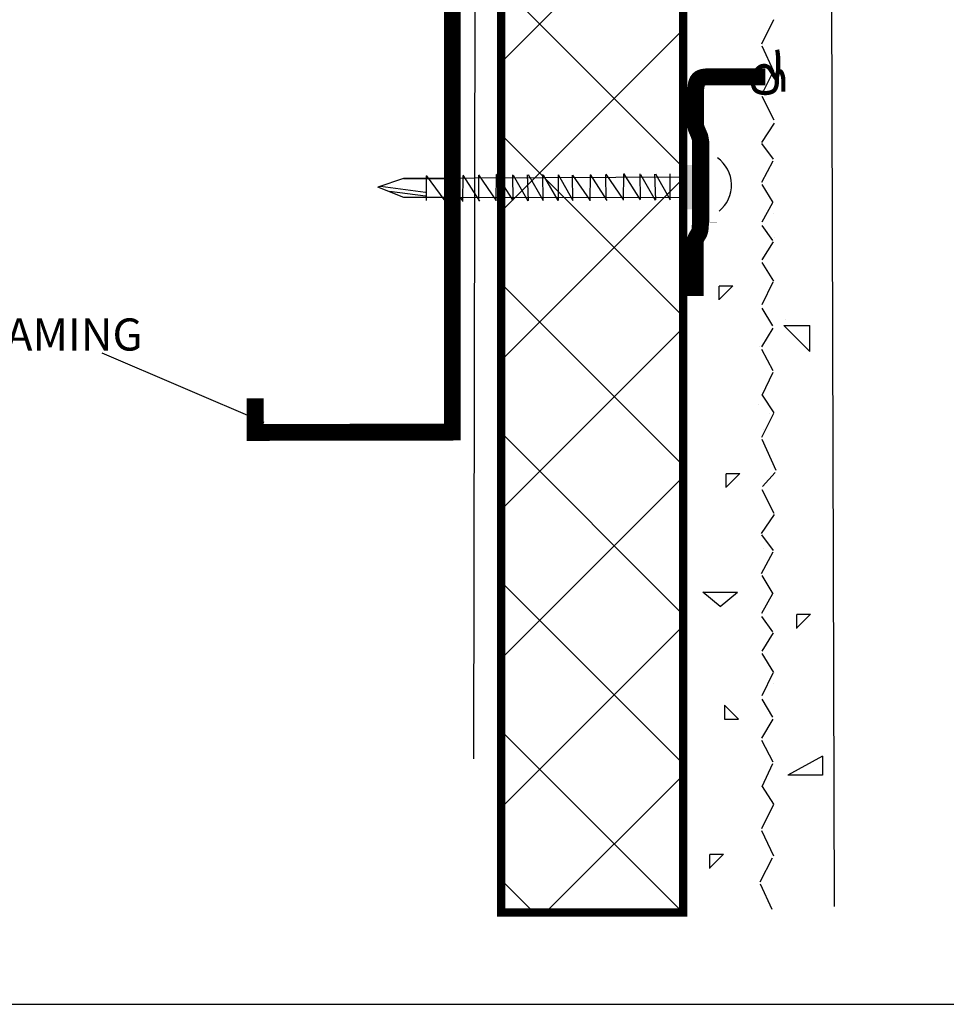
# Model space of a CAD drawing. Extents: x 0.13 to 4.12, y 0.13 to 5.37.
# Drawn here: x 2.15 to 3.25, y 1.25 to 2.42 of the extents above; entities that cross this region are included whole.
import ezdxf

# ---------------------------------------------------------------- set-up
doc = ezdxf.new("R2010")
doc.units = 0
doc.header["$MEASUREMENT"] = 0
doc.linetypes.add('DASHED', pattern=[0.75, 0.5, -0.25])
doc.layers.add('1', color=7, linetype='Continuous')
doc.styles.add('ARIAL', font='arial.ttf')

msp = doc.modelspace()

# ---------------------------------------------------------------- hatches: boundary and pattern name
at = {"layer": '1', "linetype": 'ByBlock'}
msp.add_hatch(color=253, dxfattribs=at).paths.add_polyline_path([(2.9486, 2.2452), (2.9486, 2.1925), (2.9384, 2.1925), (2.9384, 2.2452)])

# ---------------------------------------------------------------- linework, layer by layer
at = {"layer": '1', "color": 7, "linetype": 'Continuous'}
for p, q in [((3.1102, 2.9299), (3.1152, 1.366)), ((2.7202, 2.3667), (2.9361, 2.5825)), ((2.688, 1.5411), (2.6895, 2.5386)), ((2.9361, 2.2422), (2.7202, 2.4581)), ((3.0433, 2.417), (3.0289, 2.3883)), ((2.7202, 2.1899), (2.9361, 2.4057)), ((3.0292, 2.3865), (3.0432, 2.3562)), ((3.0428, 2.3558), (3.0302, 2.3306)), ((3.0292, 2.3268), (3.0437, 2.2987)), ((3.0439, 2.2946), (3.0288, 2.2718)), ((2.9361, 2.0655), (2.7202, 2.2813)), ((3.0289, 2.2705), (3.0427, 2.2518)), ((3.0425, 2.2498), (3.0288, 2.2242)), ((2.7202, 2.0131), (2.9361, 2.229)), ((3.0294, 2.2221), (3.0425, 2.2006)), ((3.042, 2.2003), (3.0292, 2.1772)), ((3.0433, 2.1875), (3.0433, 2.1875)), ((3.0292, 2.1735), (3.0419, 2.1555)), ((3.0428, 2.1541), (3.0294, 2.1325)), ((3.0446, 2.1592), (3.0446, 2.1592)), ((3.0294, 2.1296), (3.043, 2.1073)), ((2.9361, 1.8887), (2.7202, 2.1045)), ((2.9786, 2.0855), (2.995, 2.1019)), ((2.9786, 2.1019), (2.995, 2.1019)), ((2.9786, 2.0851), (2.9786, 2.1015)), ((3.0423, 2.1063), (3.0295, 2.0794)), ((3.0295, 2.0754), (3.0421, 2.0543)), ((3.0863, 2.0238), (3.0554, 2.0547)), ((3.0554, 2.0547), (3.0863, 2.0547)), ((3.0574, 2.0614), (3.0574, 2.0614)), ((3.0863, 2.0238), (3.0863, 2.0547)), ((2.7202, 1.8363), (2.9361, 2.0522)), ((3.0423, 2.0518), (3.029, 2.0294)), ((2.4391, 1.9397), (2.2473, 2.0219)), ((3.0268, 2.0296), (3.0268, 2.0296)), ((3.0291, 2.0268), (3.0423, 2.0014)), ((3.0422, 1.9989), (3.0295, 1.9718)), ((3.0253, 1.9613), (3.0253, 1.9613)), ((3.0296, 1.972), (3.0434, 1.9512)), ((3.0432, 1.9504), (3.0289, 1.9218)), ((3.0387, 1.9501), (3.0387, 1.9501)), ((2.9361, 1.7119), (2.7202, 1.9278)), ((3.0313, 1.9319), (3.0313, 1.9319)), ((3.0292, 1.92), (3.0458, 1.8832)), ((2.987, 1.863), (3.0033, 1.8794)), ((2.987, 1.8794), (3.0033, 1.8794)), ((3.045, 1.8806), (3.0302, 1.8641)), ((2.7202, 1.6596), (2.9361, 1.8754)), ((2.987, 1.8626), (2.987, 1.879)), ((3.0292, 1.8603), (3.0436, 1.8322)), ((3.0438, 1.8309), (3.0287, 1.808)), ((3.0289, 1.8067), (3.0426, 1.788)), ((3.0314, 1.7899), (3.0314, 1.7899)), ((3.0425, 1.786), (3.0287, 1.7605)), ((3.0293, 1.7583), (3.0424, 1.7368)), ((2.9361, 1.5351), (2.7202, 1.751)), ((2.9799, 1.7215), (2.9594, 1.7385)), ((2.9594, 1.7385), (3.0005, 1.7385)), ((2.9799, 1.7215), (3.0005, 1.7385)), ((3.042, 1.7366), (3.0291, 1.7134)), ((3.0291, 1.7097), (3.0418, 1.6917)), ((3.0708, 1.6962), (3.0872, 1.7126)), ((3.0708, 1.7126), (3.0872, 1.7126)), ((3.0708, 1.6957), (3.0708, 1.7121)), ((2.7202, 1.4828), (2.9361, 1.6986)), ((3.0427, 1.6903), (3.0293, 1.6687)), ((3.0314, 1.6706), (3.0314, 1.6706)), ((3.0293, 1.6659), (3.043, 1.6435)), ((3.0422, 1.6425), (3.0294, 1.6156)), ((3.0433, 1.6308), (3.0433, 1.6308)), ((3.0294, 1.6116), (3.042, 1.5905)), ((2.9849, 1.6045), (2.9849, 1.5879)), ((2.9849, 1.6045), (3.0016, 1.5879)), ((2.9849, 1.5879), (3.0016, 1.5879)), ((3.0423, 1.588), (3.0289, 1.5656)), ((2.9356, 1.3588), (2.7202, 1.5742)), ((3.029, 1.563), (3.0422, 1.5376)), ((3.1013, 1.5443), (3.0602, 1.5215)), ((3.1013, 1.5443), (3.1013, 1.5215)), ((3.0421, 1.5351), (3.0294, 1.508)), ((2.773, 1.3588), (2.9361, 1.5218)), ((3.1013, 1.5215), (3.0602, 1.5215)), ((3.0296, 1.5082), (3.0433, 1.4874)), ((3.0432, 1.4867), (3.0288, 1.458)), ((3.0291, 1.4562), (3.0431, 1.426)), ((2.9675, 1.4112), (2.9675, 1.4276)), ((2.9676, 1.4117), (2.9839, 1.428)), ((2.9676, 1.428), (2.9839, 1.428)), ((3.0414, 1.4234), (3.027, 1.3948)), ((2.7588, 1.3588), (2.7202, 1.3974)), ((3.0273, 1.393), (3.0413, 1.3627)), ((0.172, 1.25), (4.0668, 1.25))]:
    msp.add_line(p, q, dxfattribs=at)
at = {"layer": '1', "linetype": 'Continuous'}
msp.add_line((2.94, 2.2306), (2.6046, 2.229), dxfattribs=at)
at = {"layer": '1', "color": 7, "linetype": 'ByBlock'}
for p, q in [((2.6315, 2.2326), (2.6534, 2.2026)), ((2.6315, 2.2322), (2.6315, 2.2031)), ((2.6536, 2.2322), (2.6539, 2.2021)), ((2.6538, 2.2325), (2.6745, 2.2025)), ((2.6747, 2.2327), (2.6744, 2.2018)), ((2.6749, 2.2332), (2.6945, 2.2021)), ((2.6932, 2.2331), (2.6935, 2.203)), ((2.6934, 2.2334), (2.7141, 2.2033)), ((2.7143, 2.2336), (2.714, 2.2027)), ((2.7145, 2.2341), (2.734, 2.2029)), ((2.7338, 2.2336), (2.7339, 2.2037)), ((2.7343, 2.2331), (2.752, 2.2027)), ((2.7512, 2.2334), (2.7524, 2.2029)), ((2.7522, 2.2339), (2.7699, 2.203)), ((2.7693, 2.2337), (2.7695, 2.2038)), ((2.7699, 2.2332), (2.7875, 2.2028)), ((2.7878, 2.234), (2.8054, 2.203)), ((2.788, 2.2334), (2.7879, 2.203)), ((2.8045, 2.233), (2.8048, 2.2028)), ((2.8048, 2.2332), (2.8255, 2.2032)), ((2.8256, 2.2335), (2.8253, 2.2026)), ((2.8259, 2.234), (2.8454, 2.2028)), ((2.8441, 2.2338), (2.8444, 2.2037)), ((2.8443, 2.2341), (2.8651, 2.2041)), ((2.8652, 2.2343), (2.8649, 2.2034)), ((2.8654, 2.2348), (2.885, 2.2036)), ((2.8847, 2.2344), (2.8849, 2.2044)), ((2.8853, 2.2338), (2.9029, 2.2034)), ((2.9022, 2.2341), (2.9033, 2.2036)), ((2.9031, 2.2346), (2.9208, 2.2037)), ((2.9203, 2.2345), (2.9204, 2.2045)), ((2.5738, 2.219), (2.6046, 2.2068)), ((2.6046, 2.229), (2.5739, 2.2189)), ((2.6046, 2.229), (2.6656, 2.229)), ((2.6304, 2.2082), (2.5878, 2.2136)), ((2.6046, 2.2068), (2.6702, 2.2068))]:
    msp.add_line(p, q, dxfattribs=at)
at = {"layer": '1', "linetype": 'ByBlock'}
msp.add_line((2.6046, 2.2068), (2.9342, 2.2066), dxfattribs=at)
at = {"layer": '1', "color": 7, "linetype": 'Continuous'}
msp.add_lwpolyline([(2.9361, 2.7704, 0.01, 0.01, 0), (2.7202, 2.7704, 0.01, 0.01, 0), (2.7202, 1.3588, 0.01, 0.01, 0), (2.9361, 1.3588, 0.01, 0.01, 0)], format="xyseb", close=True, dxfattribs=at)
at = {"layer": '1', "color": 7, "linetype": 'DASHED'}
for points in [[(2.6624, 1.9187, 0.02, 0.02, 0), (2.6624, 2.5239, 0.02, 0.02, 0)], [(3.0548, 2.3319, 0.005, 0.005, 0), (3.0548, 2.3328, 0.005, 0.005, 0), (3.0548, 2.3338, 0.005, 0.005, 0), (3.0548, 2.3347, 0.005, 0.005, 0), (3.0548, 2.3357, 0.005, 0.005, 0), (3.0548, 2.3366, 0.005, 0.005, 0), (3.0548, 2.3375, 0.005, 0.005, 0), (3.0548, 2.3385, 0.005, 0.005, 0), (3.0548, 2.3402, 0.005, 0.005, 0), (3.0548, 2.3421, 0.005, 0.005, 0), (3.0548, 2.3441, 0.005, 0.005, 0), (3.0548, 2.3461, 0.005, 0.005, 0), (3.0547, 2.348, 0.005, 0.005, 0), (3.0544, 2.3498, 0.005, 0.005, 0), (3.054, 2.3514, 0.005, 0.005, 0), (3.0537, 2.3522, 0.005, 0.005, 0), (3.0534, 2.3532, 0.005, 0.005, 0), (3.053, 2.3541, 0.005, 0.005, 0), (3.0525, 2.3549, 0.005, 0.005, 0), (3.052, 2.3556, 0.005, 0.005, 0), (3.0514, 2.356, 0.005, 0.005, 0), (3.0506, 2.3562, 0.005, 0.005, 0), (3.0494, 2.3557, 0.005, 0.005, 0), (3.0485, 2.3548, 0.005, 0.005, 0), (3.0479, 2.3536, 0.005, 0.005, 0), (3.0475, 2.3522, 0.005, 0.005, 0), (3.0473, 2.3507, 0.005, 0.005, 0), (3.0472, 2.3493, 0.005, 0.005, 0), (3.0471, 2.3481, 0.005, 0.005, 0), (3.0471, 2.3472, 0.005, 0.005, 0), (3.0471, 2.3463, 0.005, 0.005, 0), (3.0471, 2.3454, 0.005, 0.005, 0), (3.0471, 2.3445, 0.005, 0.005, 0), (3.0471, 2.3436, 0.005, 0.005, 0), (3.0471, 2.3427, 0.005, 0.005, 0), (3.0471, 2.3418, 0.005, 0.005, 0), (3.0469, 2.3404, 0.005, 0.005, 0), (3.0467, 2.3392, 0.005, 0.005, 0), (3.0464, 2.338, 0.005, 0.005, 0), (3.046, 2.3368, 0.005, 0.005, 0), (3.0455, 2.3357, 0.005, 0.005, 0), (3.0448, 2.3346, 0.005, 0.005, 0), (3.044, 2.3336, 0.005, 0.005, 0), (3.0434, 2.3331, 0.005, 0.005, 0), (3.0428, 2.3326, 0.005, 0.005, 0), (3.0421, 2.3322, 0.005, 0.005, 0), (3.0414, 2.3319, 0.005, 0.005, 0), (3.0407, 2.3316, 0.005, 0.005, 0), (3.0399, 2.3313, 0.005, 0.005, 0), (3.0392, 2.3311, 0.005, 0.005, 0), (3.0377, 2.3307, 0.005, 0.005, 0), (3.0361, 2.3305, 0.005, 0.005, 0), (3.0343, 2.3303, 0.005, 0.005, 0), (3.0326, 2.3303, 0.005, 0.005, 0), (3.0308, 2.3305, 0.005, 0.005, 0), (3.0292, 2.3307, 0.005, 0.005, 0), (3.0276, 2.331, 0.005, 0.005, 0), (3.0269, 2.3312, 0.005, 0.005, 0), (3.0262, 2.3315, 0.005, 0.005, 0), (3.0254, 2.3317, 0.005, 0.005, 0), (3.0247, 2.332, 0.005, 0.005, 0), (3.024, 2.3323, 0.005, 0.005, 0), (3.0233, 2.3327, 0.005, 0.005, 0), (3.0227, 2.3332, 0.005, 0.005, 0), (3.0218, 2.3339, 0.005, 0.005, 0), (3.0211, 2.3348, 0.005, 0.005, 0), (3.0205, 2.3357, 0.005, 0.005, 0), (3.02, 2.3366, 0.005, 0.005, 0), (3.0196, 2.3376, 0.005, 0.005, 0), (3.0192, 2.3387, 0.005, 0.005, 0), (3.019, 2.3399, 0.005, 0.005, 0), (3.0188, 2.3413, 0.005, 0.005, 0), (3.0187, 2.3426, 0.005, 0.005, 0), (3.0187, 2.344, 0.005, 0.005, 0), (3.0188, 2.3454, 0.005, 0.005, 0), (3.019, 2.3467, 0.005, 0.005, 0), (3.0193, 2.3481, 0.005, 0.005, 0), (3.0196, 2.3494, 0.005, 0.005, 0), (3.0199, 2.3507, 0.005, 0.005, 0), (3.0203, 2.352, 0.005, 0.005, 0), (3.0207, 2.3532, 0.005, 0.005, 0), (3.0212, 2.3545, 0.005, 0.005, 0), (3.0218, 2.3556, 0.005, 0.005, 0), (3.0225, 2.3568, 0.005, 0.005, 0), (3.0233, 2.3578, 0.005, 0.005, 0), (3.0238, 2.3585, 0.005, 0.005, 0), (3.0244, 2.3591, 0.005, 0.005, 0), (3.0249, 2.3597, 0.005, 0.005, 0), (3.0256, 2.3602, 0.005, 0.005, 0), (3.0262, 2.3607, 0.005, 0.005, 0), (3.0269, 2.3612, 0.005, 0.005, 0), (3.0276, 2.3616, 0.005, 0.005, 0), (3.0289, 2.3622, 0.005, 0.005, 0), (3.0303, 2.3625, 0.005, 0.005, 0), (3.0317, 2.3627, 0.005, 0.005, 0), (3.0331, 2.3626, 0.005, 0.005, 0), (3.0344, 2.3623, 0.005, 0.005, 0), (3.0357, 2.3618, 0.005, 0.005, 0), (3.037, 2.361, 0.005, 0.005, 0), (3.0379, 2.3602, 0.005, 0.005, 0), (3.0387, 2.3593, 0.005, 0.005, 0), (3.0394, 2.3583, 0.005, 0.005, 0), (3.0401, 2.3573, 0.005, 0.005, 0), (3.0407, 2.3562, 0.005, 0.005, 0), (3.0414, 2.3552, 0.005, 0.005, 0), (3.042, 2.3541, 0.005, 0.005, 0), (3.0426, 2.3531, 0.005, 0.005, 0), (3.0432, 2.352, 0.005, 0.005, 0), (3.0438, 2.3511, 0.005, 0.005, 0), (3.0445, 2.3501, 0.005, 0.005, 0), (3.0451, 2.3491, 0.005, 0.005, 0), (3.0458, 2.3482, 0.005, 0.005, 0), (3.0466, 2.3472, 0.005, 0.005, 0), (3.0469, 2.3482, 0.005, 0.005, 0), (3.0471, 2.3492, 0.005, 0.005, 0), (3.0474, 2.3502, 0.005, 0.005, 0), (3.0476, 2.3512, 0.005, 0.005, 0), (3.0479, 2.3522, 0.005, 0.005, 0), (3.0481, 2.3533, 0.005, 0.005, 0), (3.0482, 2.3543, 0.005, 0.005, 0), (3.0484, 2.3556, 0.005, 0.005, 0), (3.0485, 2.357, 0.005, 0.005, 0), (3.0486, 2.3584, 0.005, 0.005, 0), (3.0487, 2.3598, 0.005, 0.005, 0), (3.0487, 2.3611, 0.005, 0.005, 0), (3.0488, 2.3625, 0.005, 0.005, 0), (3.0488, 2.3639, 0.005, 0.005, 0), (3.0488, 2.3656, 0.005, 0.005, 0), (3.0488, 2.3673, 0.005, 0.005, 0), (3.0488, 2.3689, 0.005, 0.005, 0), (3.0487, 2.3706, 0.005, 0.005, 0), (3.0487, 2.3723, 0.005, 0.005, 0), (3.0486, 2.374, 0.005, 0.005, 0), (3.0484, 2.3756, 0.005, 0.005, 0), (3.0483, 2.3765, 0.005, 0.005, 0), (3.0482, 2.3774, 0.005, 0.005, 0), (3.0481, 2.3782, 0.005, 0.005, 0), (3.048, 2.3791, 0.005, 0.005, 0), (3.0478, 2.38, 0.005, 0.005, 0), (3.0477, 2.3808, 0.005, 0.005, 0), (3.0475, 2.3817, 0.005, 0.005, 0)], [(2.6635, 1.9284, 0.02, 0.02, 0), (2.4185, 1.928, 0.02, 0.02, 0)]]:
    msp.add_lwpolyline(points, format="xyseb", dxfattribs=at)
at = {"layer": '1', "color": 8, "linetype": 'Continuous'}
for points in [[(2.9645, 2.3494, 0.02, 0.02, 0), (2.9636, 2.3494, 0.02, 0.02, 0), (2.9626, 2.3494, 0.02, 0.02, 0), (2.9617, 2.3493, 0.02, 0.02, 0), (2.9608, 2.3492, 0.02, 0.02, 0), (2.9599, 2.3491, 0.02, 0.02, 0), (2.959, 2.3489, 0.02, 0.02, 0), (2.9581, 2.3486, 0.02, 0.02, 0), (2.9576, 2.3484, 0.02, 0.02, 0), (2.9571, 2.3482, 0.02, 0.02, 0), (2.9565, 2.3479, 0.02, 0.02, 0), (2.9561, 2.3476, 0.02, 0.02, 0), (2.9556, 2.3474, 0.02, 0.02, 0), (2.9551, 2.347, 0.02, 0.02, 0), (2.9547, 2.3467, 0.02, 0.02, 0), (2.9543, 2.3463, 0.02, 0.02, 0), (2.954, 2.3459, 0.02, 0.02, 0), (2.9537, 2.3455, 0.02, 0.02, 0), (2.9534, 2.3451, 0.02, 0.02, 0), (2.9531, 2.3447, 0.02, 0.02, 0), (2.9529, 2.3442, 0.02, 0.02, 0), (2.9527, 2.3438, 0.02, 0.02, 0), (2.9522, 2.3426, 0.02, 0.02, 0), (2.9519, 2.3414, 0.02, 0.02, 0), (2.9516, 2.3401, 0.02, 0.02, 0), (2.9514, 2.3388, 0.02, 0.02, 0), (2.9513, 2.3375, 0.02, 0.02, 0), (2.9513, 2.3363, 0.02, 0.02, 0), (2.9513, 2.3352, 0.02, 0.02, 0)], [(3.0336, 2.3496, 0.02, 0.02, 0), (2.9622, 2.3496, 0.02, 0.02, 0)], [(2.9507, 2.2938, 0.02, 0.02, 0), (2.9507, 2.3376, 0.02, 0.02, 0)], [(2.9505, 2.2964, 0.02, 0.02, 0), (2.9505, 2.2957, 0.02, 0.02, 0), (2.9505, 2.295, 0.02, 0.02, 0), (2.9506, 2.2944, 0.02, 0.02, 0), (2.9506, 2.2937, 0.02, 0.02, 0), (2.9507, 2.293, 0.02, 0.02, 0), (2.9508, 2.2924, 0.02, 0.02, 0), (2.9509, 2.2917, 0.02, 0.02, 0), (2.9509, 2.2913, 0.02, 0.02, 0), (2.951, 2.2909, 0.02, 0.02, 0), (2.9511, 2.2905, 0.02, 0.02, 0), (2.9512, 2.29, 0.02, 0.02, 0), (2.9513, 2.2896, 0.02, 0.02, 0), (2.9515, 2.2892, 0.02, 0.02, 0), (2.9516, 2.2888, 0.02, 0.02, 0), (2.9517, 2.2884, 0.02, 0.02, 0), (2.9519, 2.288, 0.02, 0.02, 0), (2.952, 2.2876, 0.02, 0.02, 0), (2.9522, 2.2872, 0.02, 0.02, 0), (2.9523, 2.2868, 0.02, 0.02, 0), (2.9527, 2.286, 0.02, 0.02, 0), (2.9529, 2.2854, 0.02, 0.02, 0), (2.9534, 2.2843, 0.02, 0.02, 0), (2.9541, 2.2827, 0.02, 0.02, 0), (2.9545, 2.2818, 0.02, 0.02, 0), (2.9548, 2.2809, 0.02, 0.02, 0), (2.955, 2.2805, 0.02, 0.02, 0), (2.9552, 2.2801, 0.02, 0.02, 0), (2.9553, 2.2797, 0.02, 0.02, 0), (2.9555, 2.2793, 0.02, 0.02, 0), (2.9556, 2.2789, 0.02, 0.02, 0), (2.9558, 2.2785, 0.02, 0.02, 0), (2.9559, 2.2781, 0.02, 0.02, 0), (2.956, 2.2777, 0.02, 0.02, 0), (2.9561, 2.2773, 0.02, 0.02, 0), (2.9562, 2.2769, 0.02, 0.02, 0), (2.9563, 2.2764, 0.02, 0.02, 0), (2.9563, 2.276, 0.02, 0.02, 0), (2.9564, 2.2756, 0.02, 0.02, 0), (2.9564, 2.2752, 0.02, 0.02, 0), (2.9565, 2.2747, 0.02, 0.02, 0), (2.9565, 2.2743, 0.02, 0.02, 0), (2.9566, 2.2734, 0.02, 0.02, 0), (2.9566, 2.2728, 0.02, 0.02, 0), (2.9567, 2.2721, 0.02, 0.02, 0), (2.9567, 2.2714, 0.02, 0.02, 0), (2.9567, 2.2707, 0.02, 0.02, 0), (2.9567, 2.27, 0.02, 0.02, 0), (2.9567, 2.2693, 0.02, 0.02, 0), (2.9567, 2.2686, 0.02, 0.02, 0)], [(2.9566, 2.1731, 0.02, 0.02, 0), (2.9566, 2.2694, 0.02, 0.02, 0)], [(2.9504, 2.15, 0.02, 0.02, 0), (2.9504, 2.1508, 0.02, 0.02, 0), (2.9503, 2.1516, 0.02, 0.02, 0), (2.9504, 2.1525, 0.02, 0.02, 0), (2.9504, 2.1534, 0.02, 0.02, 0), (2.9505, 2.1542, 0.02, 0.02, 0), (2.9506, 2.155, 0.02, 0.02, 0), (2.9507, 2.1558, 0.02, 0.02, 0), (2.9508, 2.1564, 0.02, 0.02, 0), (2.9509, 2.1571, 0.02, 0.02, 0), (2.9511, 2.1577, 0.02, 0.02, 0), (2.9513, 2.1583, 0.02, 0.02, 0), (2.9515, 2.1589, 0.02, 0.02, 0), (2.9518, 2.1595, 0.02, 0.02, 0), (2.9521, 2.1601, 0.02, 0.02, 0), (2.9523, 2.1605, 0.02, 0.02, 0), (2.9526, 2.1608, 0.02, 0.02, 0), (2.9528, 2.1612, 0.02, 0.02, 0), (2.9533, 2.1619, 0.02, 0.02, 0), (2.9536, 2.1623, 0.02, 0.02, 0), (2.9538, 2.1627, 0.02, 0.02, 0), (2.9542, 2.1632, 0.02, 0.02, 0), (2.9545, 2.1638, 0.02, 0.02, 0), (2.9548, 2.1644, 0.02, 0.02, 0), (2.9551, 2.1649, 0.02, 0.02, 0), (2.9553, 2.1655, 0.02, 0.02, 0), (2.9555, 2.1661, 0.02, 0.02, 0), (2.9557, 2.1668, 0.02, 0.02, 0), (2.9558, 2.1672, 0.02, 0.02, 0), (2.9559, 2.1676, 0.02, 0.02, 0), (2.9559, 2.168, 0.02, 0.02, 0), (2.956, 2.1684, 0.02, 0.02, 0), (2.956, 2.1688, 0.02, 0.02, 0), (2.9561, 2.1693, 0.02, 0.02, 0), (2.9561, 2.1697, 0.02, 0.02, 0), (2.9562, 2.1703, 0.02, 0.02, 0), (2.9562, 2.1709, 0.02, 0.02, 0), (2.9562, 2.1715, 0.02, 0.02, 0), (2.9562, 2.1721, 0.02, 0.02, 0), (2.9563, 2.1727, 0.02, 0.02, 0), (2.9562, 2.1733, 0.02, 0.02, 0), (2.9562, 2.1738, 0.02, 0.02, 0)], [(2.9504, 2.0898, 0.02, 0.02, 0), (2.9504, 2.1519, 0.02, 0.02, 0)]]:
    msp.add_lwpolyline(points, format="xyseb", dxfattribs=at)
at = {"layer": '1', "color": 0, "linetype": 'ByBlock'}
msp.add_lwpolyline([(2.9762, 2.1773, 0.0002, 0.0002, 0), (2.9762, 2.2736, 0.0002, 0.0002, 0), (2.9673, 2.2736, 0.0002, 0.0002, 0), (2.9673, 2.1773, 0.0002, 0.0002, 0)], format="xyseb", close=True, dxfattribs=at)
at = {"layer": '1', "color": 7, "linetype": 'ByBlock'}
msp.add_lwpolyline([(2.9486, 2.2452, 0.00005, 0.00005, 0), (2.9486, 2.1925, 0.00005, 0.00005, 0), (2.9384, 2.1925, 0.00005, 0.00005, 0), (2.9384, 2.2452, 0.00005, 0.00005, 0)], format="xyseb", close=True, dxfattribs=at)
msp.add_lwpolyline([(2.6304, 2.2125), (2.577, 2.2194)], dxfattribs=at)
at = {"layer": '1', "color": 7, "linetype": 'Continuous'}
msp.add_lwpolyline([(2.4285, 1.9683, 0.02, 0.02, 0), (2.4285, 1.9211, 0.02, 0.02, 0)], format="xyseb", dxfattribs=at)
msp.add_arc((2.954, 2.2213), 0.0394, 308.6323, 54.8925, dxfattribs=at)

# ---------------------------------------------------------------- texts
at = {"layer": '1', "color": 7, "linetype": 'Continuous', "style": 'ARIAL'}
msp.add_text('FRAMING', height=0.03806, dxfattribs=at).set_placement((2.0713, 2.0251))

doc.saveas('drawing.dxf')
